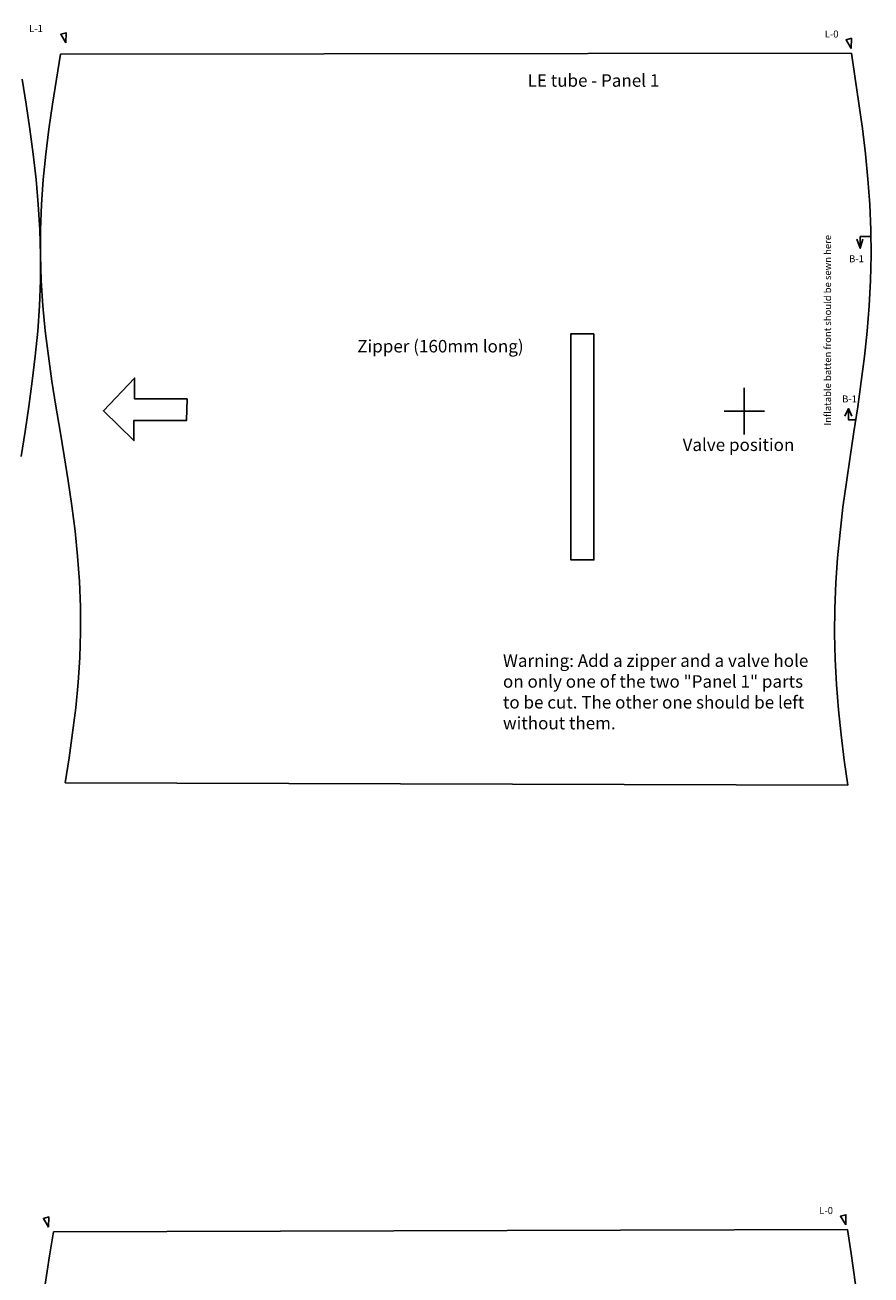
# Model space of a CAD drawing. Extents: x -5101 to 590, y -4624 to 2945.
# Drawn here: x -635 to -25, y 2044 to 2945 of the extents above; entities that cross this region are included whole.
import ezdxf

# ---------------------------------------------------------------- set-up
doc = ezdxf.new("R2010")
doc.units = 0
doc.header["$MEASUREMENT"] = 0
doc.layers.get('0').update_dxf_attribs({"linetype": 'CONTINUOUS'})
doc.layers.add('1', color=7, linetype='CONTINUOUS')
doc.layers.add('layer', color=7, linetype='CONTINUOUS')

# ---------------------------------------------------------------- blocks, each defined once
blk = doc.blocks.new('skin-panels')
at = {"layer": '1', "color": 1}
for p, q in [((3101.246758, 420.980774), (3098.392414, 403.702911)), ((3673.417053, 422.552826), (3101.246758, 420.980774)), ((3676.055542, 405.185547), (3673.417053, 422.552826)), ((3098.392414, 403.702911), (3094.915188, 381.519867)), ((3679.245605, 382.888641), (3676.055542, 405.185547))]:
    blk.add_line(p, q, dxfattribs=at)
blk = doc.blocks.new('tube_skin-panels')
at = {"layer": '1', "color": 1}
for p, q in [((3010.296468, 144.874054), (3007.325707, 126.890388)), ((3580.286438, 145.399567), (3010.296468, 144.874054)), ((3583.07666, 127.329506), (3580.286438, 145.399567)), ((2985.441528, 108.778633), (2982.599548, 126.783287)), ((3007.325707, 126.890388), (3004.46912, 108.888359)), ((3585.776978, 109.247108), (3583.07666, 127.329506)), ((2988.13208, 90.751038), (2985.441528, 108.778633)), ((3004.46912, 108.888359), (3001.852761, 90.849701)), ((3588.271179, 91.1362), (3585.776978, 109.247108)), ((2990.555847, 72.685326), (2988.13208, 90.751038)), ((3001.852761, 90.849701), (2999.592292, 72.763031)), ((3590.451355, 72.983337), (3588.271179, 91.1362)), ((2992.610718, 54.57378), (2990.555847, 72.685326)), ((2999.592292, 72.763031), (2997.787406, 54.62521)), ((3592.223755, 54.786243), (3590.451355, 72.983337)), ((2994.208496, 36.416817), (2992.610718, 54.57378)), ((2997.787406, 54.62521), (2996.518003, 36.44212)), ((3593.511902, 36.547684), (3592.223755, 54.786243)), ((2995.282104, 18.220064), (2994.208496, 36.416817)), ((2996.518003, 36.44212), (2995.840618, 18.227316)), ((3594.260742, 18.281479), (3593.511902, 36.547684)), ((2995.78595, 0), (2995.282104, 18.220064)), ((2995.840618, 18.227316), (2995.785889, 0)), ((3594.438538, 0), (3594.260742, 18.281479)), ((2995.699463, -18.226824), (2995.78595, 0)), ((2995.785889, 0), (2996.357186, -18.218359)), ((3594.038513, -18.277967), (3594.438538, 0)), ((2995.026917, -36.441479), (2995.699463, -18.226824)), ((2996.357186, -18.218359), (2997.53052, -36.407959)), ((3593.079224, -36.535725), (3594.038513, -18.277967)), ((2993.797913, -54.627022), (2995.026917, -36.441479)), ((2997.53052, -36.407959), (2999.255586, -54.553566)), ((3591.603394, -54.759487), (3593.079224, -36.535725)), ((2992.065491, -72.77179), (2993.797913, -54.627022)), ((2999.255586, -54.553566), (3001.457928, -72.647385)), ((3589.676392, -72.939392), (3591.603394, -54.759487)), ((2989.903809, -90.869751), (2992.065491, -72.77179)), ((3001.457928, -72.647385), (3004.042286, -90.690689)), ((3587.383057, -91.07663), (3589.676392, -72.939392)), ((2987.405273, -108.923508), (2989.903809, -90.869751)), ((3004.042286, -90.690689), (3006.896215, -108.693077)), ((3584.824219, -109.178917), (3587.383057, -91.07663)), ((2984.67572, -126.945007), (2987.405273, -108.923508)), ((3006.896215, -108.693077), (3009.895707, -126.672028)), ((3582.111755, -127.259232), (3584.824219, -109.178917)), ((2981.830811, -144.950226), (2984.67572, -126.945007)), ((3009.895707, -126.672028), (3012.909727, -144.648529)), ((3579.364563, -145.334595), (3582.111755, -127.259232)), ((3012.909727, -144.648529), (3015.807085, -162.644119)), ((3576.702332, -163.423721), (3579.364563, -145.334595)), ((3015.807085, -162.644119), (3018.460657, -180.677414)), ((3574.241211, -181.542343), (3576.702332, -163.423721)), ((3018.460657, -180.677414), (3020.754427, -198.759888)), ((3572.088257, -199.700043), (3574.241211, -181.542343)), ((3020.754427, -198.759888), (3022.587746, -216.89476)), ((3570.337097, -217.898438), (3572.088257, -199.700043)), ((3022.587746, -216.89476), (3023.880278, -235.07637)), ((3569.063599, -236.136093), (3570.337097, -217.898438)), ((3023.880278, -235.07637), (3024.574787, -253.290436)), ((3568.322815, -254.405594), (3569.063599, -236.136093)), ((3024.574787, -253.290436), (3024.640383, -271.517822)), ((3568.146545, -272.688324), (3568.322815, -254.405594)), ((3024.640383, -271.517822), (3024.073792, -289.736298)), ((3568.54187, -290.967041), (3568.146545, -272.688324)), ((3024.073792, -289.736298), (3022.899097, -307.925873)), ((3569.490967, -309.224701), (3568.54187, -290.967041)), ((3022.899097, -307.925873), (3021.166985, -326.070618)), ((3570.951843, -327.448669), (3569.490967, -309.224701)), ((3021.166985, -326.070618), (3018.952391, -344.162811)), ((3572.859924, -345.632599), (3570.951843, -327.448669)), ((3018.952391, -344.162811), (3016.351093, -362.20343)), ((3575.131104, -363.773926), (3572.859924, -345.632599)), ((3016.351093, -362.20343), (3013.475756, -380.202972)), ((3577.664978, -381.881165), (3575.131104, -363.773926)), ((3577.664978, -381.881165), (3013.475756, -380.202972))]:
    blk.add_line(p, q, dxfattribs=at)

msp = doc.modelspace()

# ---------------------------------------------------------------- linework, layer by layer
for points in [[(-605.48, 2932), (-609.22, 2938.24), (-605.36, 2939.28)], [(-39.48, 2928), (-43.22, 2934.24), (-39.36, 2935.28)], [(-518.05, 2675.5), (-556.02, 2675.5), (-556.02, 2690.49), (-578.5, 2667), (-556.52, 2645.5), (-556.52, 2660), (-518.55, 2660)], [(-617.98, 2079), (-621.72, 2085.24), (-617.86, 2086.28)], [(-43.48, 2080.5), (-47.22, 2086.74), (-43.36, 2087.78)]]:
    msp.add_lwpolyline(points, close=True)
at = {"color": 1}
msp.add_lwpolyline([(-225, 2722.5), (-241.5, 2722.5), (-241.5, 2559.5), (-225, 2559.5)], close=True, dxfattribs=at)
at = {"layer": '1', "color": 1}
for p, q in [((-116.54, 2683.43), (-116.54, 2650)), ((-102.08, 2666.72), (-131, 2666.72))]:
    msp.add_line(p, q, dxfattribs=at)
at = {"layer": 'layer', "color": 1}
for points in [[(-25.5, 2792.5), (-33, 2792.5), (-33, 2784)], [(-35.5, 2790.5), (-33, 2784), (-31, 2790.5)], [(-44, 2663), (-41.5, 2668.5), (-39, 2663)], [(-36.5, 2660.5), (-41.5, 2660.5), (-41.5, 2668.5)]]:
    msp.add_lwpolyline(points, dxfattribs=at)

# ---------------------------------------------------------------- block references
for name, p in [('tube_skin-panels', (-3619.65, 2779.06)), ('skin-panels', (-3715.65, 1654.62))]:
    msp.add_blockref(name, p)

# ---------------------------------------------------------------- texts
at = {"color": 1}
for s, p in [('LE tube - Panel 1', (-272.7, 2900.4)), ('Zipper (160mm long)', (-395.5, 2709)), ('Valve position', (-161, 2638))]:
    msp.add_text(s, height=9, dxfattribs=at).set_placement(p)
at = {"color": 7}
msp.add_text('Inflatable batten front should be sewn here', height=5, rotation=90, dxfattribs=at).set_placement((-54, 2656.37))
at = {"char_height": 5, "width": 18.6907, "attachment_point": 1}
for s, insert in [('L-1', (-632, 2944.87)), ('L-0', (-58.5, 2940.87)), ('B-1', (-41, 2779)), ('B-1', (-46, 2678)), ('L-0', (-62.5, 2093.37))]:
    msp.add_mtext(s, dxfattribs=dict(at, insert=insert))
at = {"color": 1, "insert": (-290.5, 2491.5), "char_height": 9, "width": 223, "attachment_point": 1}
msp.add_mtext('{\\C7;Warning: Add a zipper and a valve hole on only one of the two "Panel 1" parts to be cut. The other one should be left without them.}', dxfattribs=at)

doc.saveas('drawing.dxf')
